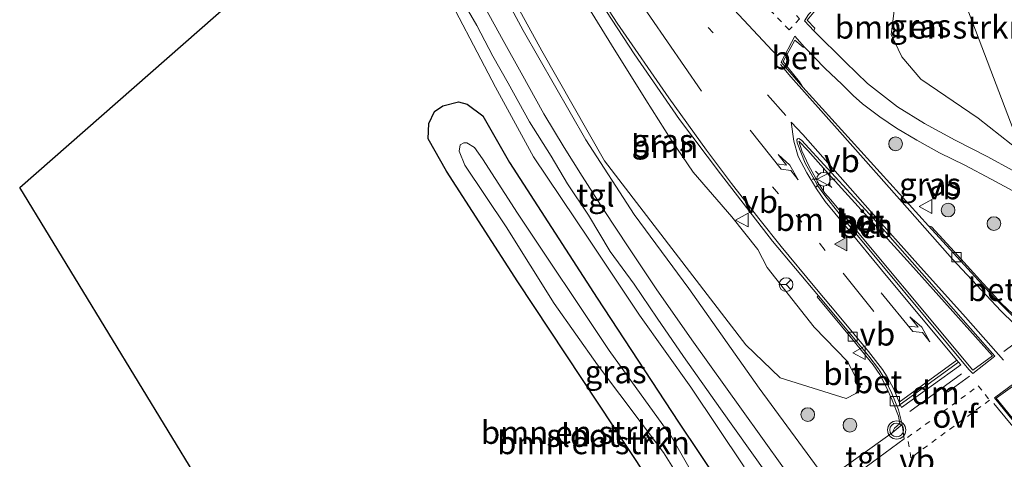
# Model space of a CAD drawing. Units: metres. Extents: x 149998 to 157066, y 458569 to 462500.
# Drawn here: x 153868 to 153976, y 460479 to 460527 of the extents above; entities that cross this region are included whole.
import ezdxf
from ezdxf.enums import TextEntityAlignment as Align

# ---------------------------------------------------------------- set-up
doc = ezdxf.new("R2010")
doc.units = ezdxf.units.M
for name, pattern in [('VW-1-3_STREEP', [4, 1, -3]), ('VW-3-9_STREEP', [12, 3, -9]), ('VW-6060_STREEP', [1.2, 0.6, -0.6])]:
    doc.linetypes.add(name, pattern=pattern)
doc.layers.get('0').update_dxf_attribs({"lineweight": 25})
for name, color, linetype, lineweight in [('B-ME-GR-BOMENSTRUIKEN-GV-B6', 93, 'Continuous', 18), ('B-ME-GR-BOOM-GV-B6', 93, 'Continuous', 18), ('B-ME-GR-BOOM-S-B1', 93, 'Continuous', 18), ('B-ME-IE-GRASLAND-GV-B6', 93, 'Continuous', 18), ('B-ME-IE-HULPGEOMETRIE-L-B1', 53, 'Continuous', 18), ('B-ME-IE-MEUBILAIR_WEGMEUBILAIR-LICHTMAST-S-B1', 8, 'Continuous', 18), ('B-ME-OG-WATER-GV-B6', 153, 'Continuous', 18), ('B-ME-VH-VERH_SOORT-BETON-OVERIG-GV-B6', 8, 'IE-TERREINAFSCHEIDING-NATUURLIJK-HOUTWAL', 18), ('B-ME-VH-VERH_SOORT-BITUMEN-GV-B6', 8, 'IE-TERREINAFSCHEIDING-NATUURLIJK-HOUTWAL', 18), ('B-ME-VH-VERH_SOORT-HALF_VERHARDING-GV-B6', 8, 'IE-TERREINAFSCHEIDING-NATUURLIJK-HOUTWAL', 18), ('B-ME-VH-VERH_SOORT-TEGELS-GV-B6', 8, 'Continuous', 18), ('B-ME-VV-KOLK-S-B1', 8, 'Continuous', 18), ('B-ME-VW-MARKERING-13STREEP-045-L-B1', 255, 'VW-1-3_STREEP', 18), ('B-ME-VW-MARKERING-39STREEP-015-L-B1', 255, 'VW-3-9_STREEP', 18), ('B-ME-VW-MARKERING-6060STRP10-GV-B6', 255, 'VW-6060_STREEP', 18), ('B-ME-VW-MARKERING-DRIEHOEK-L-B1', 7, 'VW-HAAIETAND70-R-B', 18), ('B-ME-VW-MARKERING-PIJLLI750-S-B1', 7, 'Continuous', 18), ('B-ME-VW-MARKERING-STREEP-015-L-B1', 7, 'Continuous', 18), ('B-ME-VW-MARKERING-VLAKMARK-S-B1', 7, 'Continuous', 18), ('B-ME-VW-MEUBILAIR_WEGMEUBILAIR-RONA-S-B1', 8, 'Continuous', 18), ('B-ME-VW-MEUBILAIR_WEGMEUBILAIR-VERKEERSBORD-S-B1', 8, 'Continuous', 18), ('B-ME-VW-MEUBILAIR_WEGMEUBILAIR-VERKEERSLICHT-S-B1', 13, 'Continuous', 18)]:
    doc.layers.add(name, color=color, linetype=linetype, lineweight=lineweight)
doc.layers.add('B-ME-GW-INSTEEKWATERGANG-L-B1', color=10, linetype='Continuous')
doc.layers.add('B-ME-KG-KADASTRAAL-OPNAMEDTMGRENS-L-B1', color=10, linetype='Continuous')
doc.styles.add('NLCS-ISO', font='NLCS-ISO.TTF')
doc.linetypes.add('IE-TERREINAFSCHEIDING-NATUURLIJK-HOUTWAL', pattern='A,7,-1.5,[67,NLCS.SHX,S=0.75,R=45,X=0,Y=0],-1.5,7,-1.5,[70,NLCS.SHX,S=0.75,R=0,X=0,Y=0],-1.5', length=20)
doc.linetypes.add('VW-HAAIETAND70-R-B', pattern='A,0,-0.5,[153,NLCS.SHX,S=1,R=180,X=-0.375,Y=0],-0.5', length=1)

# ---------------------------------------------------------------- blocks, each defined once
blk = doc.blocks.new('verfsymbol')
for color in [252, 253]:
    blk.add_hatch(color=color).paths.add_polyline_path([(0.75, -0.625), (0, 0.75), (-0.75, -0.625)])
blk.add_lwpolyline([(0.75, -0.625), (0, 0.75), (-0.75, -0.625)], close=True)
blk = doc.blocks.new('pijll')
for p, q in [((0, 0, 0.1), (5.45, 0, 0.1)), ((5.7, 1.05, 0.1), (4, 0.75, 0.1)), ((4, 0.75, 0.1), (5.45, 0.75, 0.1)), ((5.45, 0.75, 0.1), (4.7, 0, 0.1)), ((6.2, 0.75, 0.1), (5.45, 0, 0.1)), ((7.5, 0.75, 0.1), (5.7, 1.05, 0.1)), ((7.5, 0.75, 0.1), (6.2, 0.75, 0.1))]:
    blk.add_line(p, q)
blk = doc.blocks.new('boom')
h = blk.add_hatch(color=256)
edge = h.paths.add_edge_path()
edge.add_arc((0, 0), 0.75, 0, 360)
blk.add_circle((0, 0), 0.75)
blk = doc.blocks.new('verkeerslicht')
for radius in [1, 0.75]:
    blk.add_circle((0, 0), radius)
blk = doc.blocks.new('lantaarnpaal')
for p, q in [((0, 0.75), (0, 1.25)), ((-0.75, 0), (-1.25, 0)), ((-0.88, 0.88), (-0.53, 0.53)), ((0.53, 0.53), (0.88, 0.88)), ((0.75, 0), (1.25, 0)), ((-0.53, -0.53), (-0.88, -0.88)), ((0, -0.75), (0, -1.25)), ((0.53, -0.53), (0.88, -0.88))]:
    blk.add_line(p, q)
blk.add_circle((0, 0), 0.75)
blk = doc.blocks.new('kolk')
blk.add_lwpolyline([(-0.5, -0.5), (0.5, -0.5), (0.5, 0.5), (-0.5, 0.5)], close=True)
blk = doc.blocks.new('verkeersbord')
for p, q in [((0, 0.75), (-0.75, -0.625)), ((0.75, -0.625), (0, 0.75)), ((-0.75, -0.625), (0.75, -0.625))]:
    blk.add_line(p, q)
blk = doc.blocks.new('wegwijzer')
for q in [(-0.53, -0.53), (0, 0.75), (0.53, -0.53)]:
    blk.add_line((0, 0), q)
blk.add_circle((0, 0), 0.75)

msp = doc.modelspace()

# ---------------------------------------------------------------- linework, layer by layer
at = {"layer": 'B-ME-GR-BOMENSTRUIKEN-GV-B6'}
for points in [[(153977.521, 460512.631, 7.982), (153967.754, 460538.378, 8.725), (153969.467, 460541.482, 8.813), (153969.917, 460547.533, 8.852), (153969.816, 460553.628, 8.807), (153969.733, 460556.752, 9.008), (153968.779, 460560.702, 9.062), (153966.064, 460565.309, 9.125), (153963.55, 460568.793, 9.239), (153980.078, 460560.36, 8.789)], [(153907.082, 460445.135, 7.853), (153868.247, 460508.848, 9.382), (153907.417, 460543.272, 8.9), (153913.76, 460531.985, 8.813), (153920.128, 460519.804, 8.528), (153924.256, 460512.206, 8.339), (153930.268, 460503.191, 8.189), (153935.808, 460494.921, 8.141), (153941.404, 460487.047, 8.093), (153947.227, 460478.365, 8.039)], [(153967.754, 460538.378, 8.725), (153977.521, 460512.631, 7.982), (153972.729, 460516.404, 8.096), (153966.467, 460520.647, 8.195), (153964.397, 460523.082, 8.3), (153963.256, 460525.52, 8.303), (153963.674, 460529, 8.414), (153964.788, 460533.005, 8.573), (153967.754, 460538.378, 8.725)], [(153944.842, 460476.061, 7.862), (153940.047, 460483.252, 7.895), (153931.188, 460496.777, 7.934), (153921.642, 460511.588, 8.042), (153918.741, 460516.673, 8.177), (153917.015, 460517.922, 8.225), (153916.068, 460518.174, 8.225), (153914.369, 460517.76, 8.225), (153913.466, 460517.117, 8.225), (153912.827, 460515.843, 8.225), (153912.753, 460514.143, 8.225), (153914.762, 460510.62, 8.174), (153922.556, 460498.555, 8.12), (153938.295, 460474.779, 8.036)], [(153938.295, 460474.779, 8.036), (153922.556, 460498.555, 8.12), (153914.762, 460510.62, 8.174), (153912.753, 460514.143, 8.225), (153912.827, 460515.843, 8.225), (153913.466, 460517.117, 8.225), (153914.369, 460517.76, 8.225), (153916.068, 460518.174, 8.225), (153917.015, 460517.922, 8.225), (153918.741, 460516.673, 8.177), (153921.642, 460511.588, 8.042), (153931.188, 460496.777, 7.934), (153940.047, 460483.252, 7.895), (153944.842, 460476.061, 7.862)], [(153941.471, 460477.813, 7.115), (153939.284, 460481.658, 6.986), (153932.515, 460491.054, 6.872), (153922.513, 460506.032, 7.031), (153918.702, 460511.981, 7.043), (153917.815, 460513.213, 7.043), (153916.972, 460513.713, 7.091), (153916.643, 460513.707, 7.106), (153916.277, 460513.511, 7.103), (153916.166, 460512.811, 7.103), (153916.781, 460511.289, 7.07), (153921.27, 460504.54, 6.974), (153926.506, 460496.194, 6.962), (153931.232, 460489.496, 6.917), (153938.428, 460479.928, 6.947), (153940.609, 460476.431, 6.968)]]:
    msp.add_polyline3d(points, dxfattribs=at)
at = {"layer": 'B-ME-GR-BOOM-GV-B6'}
msp.add_polyline3d([(153912.92, 460548.109, 8.97), (153915.346, 460550.24, 8.768), (153920.097, 460543.928, 8.693), (153927.117, 460533.557, 8.483), (153932.757, 460524.421, 8.336), (153936.496, 460518.417, 8.249), (153939.27, 460514.05, 8.165), (153941.666, 460510.529, 8.081), (153945.889, 460505.644, 8.015), (153948.711, 460502.063, 7.967), (153949.716, 460500.122, 7.922), (153954.859, 460493.618, 7.964), (153958.468, 460489.865, 7.979), (153959.901, 460487.12, 7.913), (153959.389, 460486.358, 7.868), (153958.319, 460485.825, 7.868), (153951.154, 460488.079, 7.982), (153947.407, 460491.695, 7.943), (153931.994, 460511.766, 8.072), (153925.146, 460523.741, 8.42), (153918.558, 460535.82, 8.757), (153912.92, 460548.109, 8.97)], dxfattribs=at)
at = {"layer": 'B-ME-GW-INSTEEKWATERGANG-L-B1'}
msp.add_polyline3d([(153938.295, 460474.779, 8.036), (153922.556, 460498.555, 8.12), (153914.762, 460510.62, 8.174), (153912.753, 460514.143, 8.225), (153912.827, 460515.843, 8.225), (153913.466, 460517.117, 8.225), (153914.369, 460517.76, 8.225), (153916.068, 460518.174, 8.225), (153917.015, 460517.922, 8.225), (153918.741, 460516.673, 8.177), (153921.642, 460511.588, 8.042), (153931.188, 460496.777, 7.934), (153940.047, 460483.252, 7.895), (153944.842, 460476.061, 7.862)], dxfattribs=at)
at = {"layer": 'B-ME-IE-GRASLAND-GV-B6'}
for points in [[(153976.433, 460510.72, 7.934), (153973.78, 460512.201, 7.988), (153970.202, 460513.994, 8.006), (153966.882, 460515.809, 8.03), (153963.912, 460517.642, 8.117), (153960.667, 460520.177, 8.168), (153958.262, 460522.506, 8.171), (153954.82, 460525.936, 8.225), (153954.92, 460526.211, 8.327), (153954.084, 460527.088, 8.36), (153955.91, 460529.276, 8.492), (153958.5, 460531.979, 8.567), (153960.395, 460533.78, 8.648), (153961.419, 460534.84, 8.678), (153962.517, 460536.188, 8.705), (153963.694, 460538.135, 8.789), (153964.875, 460540.704, 8.834), (153965.609, 460542.913, 8.834), (153965.786, 460543.566, 8.835)], [(153965.786, 460543.566, 8.835), (153967.754, 460538.378, 8.725), (153964.788, 460533.005, 8.573), (153963.674, 460529, 8.414), (153963.256, 460525.52, 8.303), (153964.397, 460523.082, 8.3), (153966.467, 460520.647, 8.195), (153972.729, 460516.404, 8.096), (153977.521, 460512.631, 7.982)], [(153928.579, 460533.631, 8.387), (153935.223, 460523.409, 8.231), (153940.182, 460516.253, 8.108), (153944.628, 460510.327, 8.015), (153950.293, 460502.975, 7.94), (153955.311, 460497.007, 7.892), (153955.174, 460496.923, 7.97), (153959.072, 460492.21, 7.949), (153961.28, 460489.511, 7.925), (153962.002, 460488.452, 7.91), (153962.724, 460487.04, 7.874), (153963.354, 460485.625, 7.844), (153964.043, 460483.888, 7.829), (153964.19, 460483.101, 7.829), (153963.588, 460482.585, 7.793), (153963.342, 460482.088, 7.739), (153956.185, 460476.944, 7.808), (153948.856, 460486.963, 7.841), (153941.192, 460497.83, 7.916), (153935.229, 460505.897, 8.031), (153929.971, 460514.032, 8.141), (153923.138, 460525.97, 8.403), (153916.467, 460538.36, 8.7)], [(153918.558, 460535.82, 8.757), (153925.146, 460523.741, 8.42), (153931.994, 460511.766, 8.072), (153947.407, 460491.695, 7.943), (153951.154, 460488.079, 7.982), (153958.319, 460485.825, 7.868), (153959.389, 460486.358, 7.868), (153959.901, 460487.12, 7.913), (153958.468, 460489.865, 7.979), (153954.859, 460493.618, 7.964), (153949.716, 460500.122, 7.922), (153948.711, 460502.063, 7.967), (153945.889, 460505.644, 8.015), (153941.666, 460510.529, 8.081), (153939.27, 460514.05, 8.165), (153936.496, 460518.417, 8.249), (153932.757, 460524.421, 8.336), (153927.117, 460533.557, 8.483)], [(153947.227, 460478.365, 8.039), (153941.404, 460487.047, 8.093), (153935.808, 460494.921, 8.141), (153930.268, 460503.191, 8.189), (153924.256, 460512.206, 8.339), (153920.128, 460519.804, 8.528), (153913.76, 460531.985, 8.813)], [(153916.138, 460529.857, 8.651), (153918.067, 460526.509, 8.57), (153919.83, 460523.185, 8.504), (153921.483, 460520.242, 8.453), (153923.816, 460515.992, 8.381), (153926.168, 460512.245, 8.267), (153927.946, 460509.245, 8.213), (153930.249, 460505.815, 8.174), (153932.622, 460501.848, 8.117), (153935.228, 460498.306, 8.087), (153937.717, 460494.58, 8.066), (153940.597, 460490.394, 8.051), (153944.628, 460484.693, 8), (153949.562, 460477.751, 7.973)], [(153977.049, 460494.504, 7.946), (153975.271, 460496.202, 7.958), (153972.918, 460498.773, 7.973), (153970.127, 460501.824, 8.009), (153967.641, 460504.561, 7.946), (153967.301, 460504.652, 7.898), (153953.618, 460519.798, 8.078), (153953.245, 460520.36, 8.135), (153952.029, 460521.912, 8.207), (153951.464, 460522.603, 8.195), (153952.756, 460524.934, 8.243), (153953.64, 460524.16, 8.237), (153953.807, 460524.148, 8.198), (153956.009, 460521.857, 8.177), (153957.881, 460520.069, 8.162), (153959.107, 460518.875, 8.141), (153960.124, 460517.976, 8.129), (153962.01, 460516.549, 8.102), (153963.813, 460515.327, 8.075), (153966.043, 460514.022, 8.075), (153968.522, 460512.63, 8.069), (153971.251, 460511.286, 8.021), (153974.155, 460509.737, 7.937), (153976.974, 460508.219, 7.871)]]:
    msp.add_polyline3d(points, dxfattribs=at)
at = {"layer": 'B-ME-IE-HULPGEOMETRIE-L-B1'}
msp.add_polyline3d([(153977.521, 460512.631, 7.982), (153967.754, 460538.378, 8.725), (153965.786, 460543.566, 8.835), (153965.613, 460544.019, 8.703), (153965.473, 460544.39, 8.741), (153955.384, 460570.985, 9.236), (153955.168, 460571.553, 9.233), (153955.045, 460571.878, 9.327), (153954.621, 460572.995, 9.383), (153953.569, 460575.768, 10.459), (153952.009, 460579.882, 12.989), (153951.307, 460581.842, 13.175)], dxfattribs=at)
at = {"layer": 'B-ME-KG-KADASTRAAL-OPNAMEDTMGRENS-L-B1'}
msp.add_polyline3d([(153907.082, 460445.135, 7.853), (153868.247, 460508.848, 9.382), (153907.417, 460543.272, 8.9), (153908.814, 460544.5, 8.87), (153910.382, 460545.878, 8.894), (153912.457, 460547.701, 8.975), (153912.92, 460548.109, 8.97), (153915.346, 460550.24, 8.768), (153916.167, 460550.962, 8.849), (153916.455, 460551.216, 8.825), (153918.653, 460553.147, 8.909), (153919.015, 460553.465, 8.927), (153921.353, 460555.52, 8.981), (153921.698, 460555.823, 8.975), (153923.42, 460557.336, 8.96), (153925.409, 460559.084, 8.981), (153934.823, 460567.357, 9.131), (153940.509, 460572.354, 9.314), (153940.826, 460572.632, 9.326), (153944.724, 460576.058, 9.458), (153945.07, 460576.362, 9.428), (153949.764, 460580.486, 13.017), (153951.307, 460581.842, 13.175)], dxfattribs=at)
at = {"layer": 'B-ME-OG-WATER-GV-B6'}
msp.add_polyline3d([(153940.609, 460476.431, 6.968), (153938.428, 460479.928, 6.947), (153931.232, 460489.496, 6.917), (153926.506, 460496.194, 6.962), (153921.27, 460504.54, 6.974), (153916.781, 460511.289, 7.07), (153916.166, 460512.811, 7.103), (153916.277, 460513.511, 7.103), (153916.643, 460513.707, 7.106), (153916.972, 460513.713, 7.091), (153917.815, 460513.213, 7.043), (153918.702, 460511.981, 7.043), (153922.513, 460506.032, 7.031), (153932.515, 460491.054, 6.872), (153939.284, 460481.658, 6.986), (153941.471, 460477.813, 7.115)], dxfattribs=at)
at = {"layer": 'B-ME-VH-VERH_SOORT-BETON-OVERIG-GV-B6'}
for points in [[(153965.613, 460544.019, 8.703), (153965.786, 460543.566, 8.835), (153965.609, 460542.913, 8.834), (153964.875, 460540.704, 8.834), (153963.694, 460538.135, 8.789), (153962.517, 460536.188, 8.705), (153961.419, 460534.84, 8.678), (153960.395, 460533.78, 8.648), (153958.5, 460531.979, 8.567), (153955.91, 460529.276, 8.492), (153954.084, 460527.088, 8.36), (153954.92, 460526.211, 8.327), (153954.82, 460525.936, 8.225), (153953.787, 460527.031, 8.282), (153954.245, 460527.734, 8.291), (153957.319, 460531.111, 8.414), (153959.144, 460533.095, 8.465), (153961.28, 460535.307, 8.567), (153963.241, 460537.967, 8.651), (153964.446, 460540.495, 8.705), (153965.04, 460542.3, 8.705), (153965.613, 460544.019, 8.703)], [(153953.807, 460524.148, 8.198), (153953.64, 460524.16, 8.237), (153952.756, 460524.934, 8.243), (153951.464, 460522.603, 8.195), (153952.029, 460521.912, 8.207), (153953.245, 460520.36, 8.135), (153953.618, 460519.798, 8.078), (153951.244, 460522.532, 8.126), (153952.74, 460525.344, 8.153), (153953.807, 460524.148, 8.198)], [(153974.546, 460490.429, 7.913), (153972.14, 460488.538, 7.916), (153971.714, 460488.979, 7.919), (153957.578, 460506.012, 8.033), (153956.025, 460507.987, 8.051), (153955.211, 460509.064, 8.063), (153954.69, 460509.992, 8.075), (153953.86, 460511.501, 8.087), (153952.989, 460513.729, 8.084), (153952.951, 460514.04, 8.072), (153953.039, 460514.16, 8.06), (153953.177, 460514.181, 8.06), (153953.461, 460514.011, 8.06), (153962.088, 460504.628, 8.009), (153974.546, 460490.429, 7.913)], [(153972.155, 460488.927, 8.042), (153974.268, 460490.462, 8.042), (153965.349, 460500.493, 8.075), (153956.403, 460510.338, 8.21), (153954.152, 460512.874, 8.24), (153953.179, 460513.894, 8.243), (153953.483, 460512.851, 8.24), (153954.27, 460511.191, 8.213), (153955.399, 460509.181, 8.195), (153956.021, 460508.225, 8.195), (153956.624, 460507.527, 8.195), (153972.155, 460488.927, 8.042)], [(153967.301, 460504.652, 7.898), (153967.641, 460504.561, 7.946), (153970.127, 460501.824, 8.009), (153972.918, 460498.773, 7.973), (153975.271, 460496.202, 7.958), (153977.049, 460494.504, 7.946), (153978.372, 460493.455, 7.919), (153979.053, 460493.875, 7.907), (153979.385, 460493.874, 7.811), (153978.397, 460493.151, 7.826), (153977.713, 460493.621, 7.832), (153974.331, 460496.992, 7.853), (153967.301, 460504.652, 7.898)], [(153964.433, 460482.978, 7.745), (153963.342, 460482.088, 7.739), (153963.588, 460482.585, 7.793), (153964.19, 460483.101, 7.829), (153964.043, 460483.888, 7.829), (153963.354, 460485.625, 7.844), (153962.724, 460487.04, 7.874), (153962.002, 460488.452, 7.91), (153961.28, 460489.511, 7.925), (153959.072, 460492.21, 7.949), (153955.174, 460496.923, 7.97), (153955.311, 460497.007, 7.892), (153958.978, 460492.616, 7.874), (153960.816, 460490.443, 7.844), (153961.862, 460489.051, 7.826), (153962.57, 460487.888, 7.802), (153963.295, 460486.387, 7.778), (153964.028, 460484.591, 7.742), (153964.433, 460482.978, 7.745)], [(153976.722, 460487.526, 7.87), (153978.078, 460485.229, 7.886), (153978.936, 460483.205, 7.886), (153979.498, 460481.062, 7.898), (153979.439, 460480.78, 7.898), (153979.306, 460480.683, 7.898), (153978.994, 460480.6, 7.898), (153978.689, 460480.822, 7.898), (153976.531, 460483.399, 7.898), (153974.492, 460485.895, 7.87), (153976.722, 460487.526, 7.87)], [(153978.519, 460481.173, 7.946), (153978.974, 460480.763, 7.877), (153979.06, 460480.738, 7.877), (153979.176, 460480.794, 7.877), (153979.266, 460480.857, 7.877), (153979.305, 460480.955, 7.877), (153979.247, 460481.444, 7.934), (153978.967, 460482.494, 7.958), (153978.448, 460483.984, 7.991), (153977.698, 460485.714, 7.991), (153976.714, 460487.325, 7.976), (153974.701, 460485.875, 7.976), (153976.896, 460483.12, 7.997), (153978.519, 460481.173, 7.946)]]:
    msp.add_polyline3d(points, dxfattribs=at)
at = {"layer": 'B-ME-VH-VERH_SOORT-BITUMEN-GV-B6'}
for points in [[(153951.49, 460478.264, 7.922), (153946.926, 460484.674, 7.916), (153941.689, 460491.963, 7.976), (153937.694, 460497.676, 8.024), (153934.633, 460502.264, 8.111), (153931.882, 460506.46, 8.171), (153929.567, 460510.091, 8.213), (153927.61, 460513.201, 8.261), (153925.384, 460516.874, 8.333), (153922.892, 460521.353, 8.414), (153920.947, 460524.871, 8.48), (153918.983, 460528.446, 8.555), (153916.73, 460532.779, 8.618), (153914.729, 460536.665, 8.72), (153912.52, 460541.108, 8.828), (153910.382, 460545.878, 8.894), (153912.457, 460547.701, 8.975), (153916.467, 460538.36, 8.7), (153923.138, 460525.97, 8.403), (153929.971, 460514.032, 8.141), (153935.229, 460505.897, 8.031), (153941.192, 460497.83, 7.916), (153948.856, 460486.963, 7.841), (153956.185, 460476.944, 7.808)], [(153963.241, 460537.967, 8.651), (153961.28, 460535.307, 8.567), (153959.144, 460533.095, 8.465), (153957.319, 460531.111, 8.414), (153954.245, 460527.734, 8.291), (153953.787, 460527.031, 8.282), (153954.82, 460525.936, 8.225), (153958.262, 460522.506, 8.171), (153960.667, 460520.177, 8.168), (153963.912, 460517.642, 8.117), (153966.882, 460515.809, 8.03), (153970.202, 460513.994, 8.006), (153973.78, 460512.201, 7.988), (153976.433, 460510.72, 7.934)], [(153957.073, 460475.807, 7.802), (153964.659, 460481.424, 7.685), (153964.433, 460482.978, 7.745), (153964.028, 460484.591, 7.742), (153963.295, 460486.387, 7.778), (153962.57, 460487.888, 7.802), (153961.862, 460489.051, 7.826), (153960.816, 460490.443, 7.844), (153958.978, 460492.616, 7.874), (153955.311, 460497.007, 7.892), (153950.293, 460502.975, 7.94), (153944.628, 460510.327, 8.015), (153940.182, 460516.253, 8.108), (153935.223, 460523.409, 8.231), (153928.579, 460533.631, 8.387)], [(153976.974, 460508.219, 7.871), (153974.155, 460509.737, 7.937), (153971.251, 460511.286, 8.021), (153968.522, 460512.63, 8.069), (153966.043, 460514.022, 8.075), (153963.813, 460515.327, 8.075), (153962.01, 460516.549, 8.102), (153960.124, 460517.976, 8.129), (153959.107, 460518.875, 8.141), (153957.881, 460520.069, 8.162), (153956.009, 460521.857, 8.177), (153953.807, 460524.148, 8.198), (153952.74, 460525.344, 8.153), (153951.244, 460522.532, 8.126), (153953.618, 460519.798, 8.078), (153967.301, 460504.652, 7.898), (153974.331, 460496.992, 7.853), (153977.713, 460493.621, 7.832)], [(153971.714, 460488.979, 7.919), (153972.14, 460488.538, 7.916), (153974.546, 460490.429, 7.913), (153962.088, 460504.628, 8.009), (153953.461, 460514.011, 8.06), (153953.177, 460514.181, 8.06), (153953.039, 460514.16, 8.06), (153952.951, 460514.04, 8.072), (153952.989, 460513.729, 8.084), (153953.86, 460511.501, 8.087), (153954.69, 460509.992, 8.075), (153955.211, 460509.064, 8.063), (153956.025, 460507.987, 8.051), (153957.578, 460506.012, 8.033), (153971.714, 460488.979, 7.919)], [(153978.689, 460480.822, 7.898), (153978.994, 460480.6, 7.898), (153979.306, 460480.683, 7.898), (153979.439, 460480.78, 7.898), (153979.498, 460481.062, 7.898), (153978.936, 460483.205, 7.886), (153978.078, 460485.229, 7.886), (153976.722, 460487.526, 7.87), (153974.492, 460485.895, 7.87), (153976.531, 460483.399, 7.898), (153978.689, 460480.822, 7.898)]]:
    msp.add_polyline3d(points, dxfattribs=at)
at = {"layer": 'B-ME-VH-VERH_SOORT-HALF_VERHARDING-GV-B6'}
for points in [[(153974.268, 460490.462, 8.042), (153972.155, 460488.927, 8.042), (153956.624, 460507.527, 8.195), (153956.021, 460508.225, 8.195), (153955.399, 460509.181, 8.195), (153954.27, 460511.191, 8.213), (153953.483, 460512.851, 8.24), (153953.179, 460513.894, 8.243), (153954.152, 460512.874, 8.24), (153956.403, 460510.338, 8.21), (153965.349, 460500.493, 8.075), (153974.268, 460490.462, 8.042)], [(153979.176, 460480.794, 7.877), (153979.06, 460480.738, 7.877), (153978.974, 460480.763, 7.877), (153978.519, 460481.173, 7.946), (153976.896, 460483.12, 7.997), (153974.701, 460485.875, 7.976), (153976.714, 460487.325, 7.976), (153977.698, 460485.714, 7.991), (153978.448, 460483.984, 7.991), (153978.967, 460482.494, 7.958), (153979.247, 460481.444, 7.934), (153979.305, 460480.955, 7.877), (153979.266, 460480.857, 7.877), (153979.176, 460480.794, 7.877)]]:
    msp.add_polyline3d(points, dxfattribs=at)
at = {"layer": 'B-ME-VH-VERH_SOORT-TEGELS-GV-B6'}
for points in [[(153908.814, 460544.5, 8.87), (153910.382, 460545.878, 8.894), (153912.52, 460541.108, 8.828), (153914.729, 460536.665, 8.72), (153916.73, 460532.779, 8.618), (153918.983, 460528.446, 8.555), (153920.947, 460524.871, 8.48), (153922.892, 460521.353, 8.414), (153925.384, 460516.874, 8.333), (153927.61, 460513.201, 8.261), (153929.567, 460510.091, 8.213), (153931.882, 460506.46, 8.171), (153934.633, 460502.264, 8.111), (153937.694, 460497.676, 8.024), (153941.689, 460491.963, 7.976), (153946.926, 460484.674, 7.916), (153951.49, 460478.264, 7.922)], [(153949.562, 460477.751, 7.973), (153944.628, 460484.693, 8), (153940.597, 460490.394, 8.051), (153937.717, 460494.58, 8.066), (153935.228, 460498.306, 8.087), (153932.622, 460501.848, 8.117), (153930.249, 460505.815, 8.174), (153927.946, 460509.245, 8.213), (153926.168, 460512.245, 8.267), (153923.816, 460515.992, 8.381), (153921.483, 460520.242, 8.453), (153919.83, 460523.185, 8.504), (153918.067, 460526.509, 8.57), (153916.138, 460529.857, 8.651), (153914.35, 460533.412, 8.714), (153912.983, 460535.991, 8.768), (153911.01, 460539.898, 8.87), (153908.814, 460544.5, 8.87)], [(153956.185, 460476.944, 7.808), (153963.342, 460482.088, 7.739), (153964.433, 460482.978, 7.745), (153964.659, 460481.424, 7.685), (153957.073, 460475.807, 7.802), (153956.185, 460476.944, 7.808)]]:
    msp.add_polyline3d(points, dxfattribs=at)
at = {"layer": 'B-ME-VW-MARKERING-13STREEP-045-L-B1'}
msp.add_line((153950.32, 460508.928, 8.052), (153956.214, 460501.782, 7.991), dxfattribs=at)
at = {"layer": 'B-ME-VW-MARKERING-39STREEP-015-L-B1'}
for p, q in [((153951.743, 460516.687, 8.159), (153943.305, 460526.299, 8.345)), ((153977.933, 460492.721, 7.811), (153975.111, 460490.682, 7.898)), ((153971.789, 460488.266, 7.892), (153965.099, 460483.397, 7.736))]:
    msp.add_line(p, q, dxfattribs=at)
at = {"layer": 'B-ME-VW-MARKERING-6060STRP10-GV-B6'}
for points in [[(153944.561, 460536.238, 8.419), (153953.264, 460527.251, 8.241), (153952.11, 460526.053, 8.223), (153941.353, 460537.143, 8.425), (153944.561, 460536.238, 8.419)], [(153973.962, 460485.646, 7.856), (153965.39, 460479.358, 7.7), (153965.023, 460481.563, 7.733), (153972.731, 460487.188, 7.883), (153973.962, 460485.646, 7.856)]]:
    msp.add_polyline3d(points, dxfattribs=at)
at = {"layer": 'B-ME-VW-MARKERING-DRIEHOEK-L-B1'}
msp.add_line((153970.896, 460488.498, 7.874), (153965.274, 460484.405, 7.76), dxfattribs=at)
msp.add_polyline3d([(153938.341, 460537.237, 8.309), (153945.068, 460529.39, 8.213), (153950.796, 460523.207, 8.129)], dxfattribs=at)
at = {"layer": 'B-ME-VW-MARKERING-STREEP-015-L-B1'}
for p, q in [((153961.357, 460495.324, 7.944), (153958, 460499.486, 7.958)), ((153970.405, 460490.007, 7.91), (153964.126, 460485.413, 7.748)), ((153970.584, 460489.793, 7.916), (153964.231, 460485.156, 7.745)), ((153964.355, 460484.851, 7.748), (153970.847, 460489.48, 7.916))]:
    msp.add_line(p, q, dxfattribs=at)
for points in [[(153942.561, 460519.352, 8.25), (153927.757, 460540.918, 8.648), (153922.754, 460547.777, 8.833), (153918.653, 460553.147, 8.909)], [(153916.455, 460551.216, 8.825), (153918.186, 460548.949, 8.801), (153921.645, 460544.317, 8.624), (153925.5, 460538.813, 8.516), (153929.404, 460532.911, 8.414), (153933.387, 460526.777, 8.291), (153938.996, 460518.64, 8.159), (153943.108, 460512.914, 8.081), (153945.837, 460509.268, 7.988), (153948.827, 460505.462, 7.97), (153951.262, 460502.401, 7.922), (153954.921, 460497.976, 7.913), (153957.56, 460494.796, 7.868), (153960.751, 460490.954, 7.835), (153962.288, 460488.973, 7.82), (153962.8, 460488.199, 7.814), (153963.522, 460486.825, 7.793), (153964.126, 460485.413, 7.748), (153964.231, 460485.156, 7.745), (153964.355, 460484.851, 7.748)], [(153976.638, 460493.98, 7.835), (153975.194, 460495.399, 7.874), (153973.631, 460497.059, 7.916), (153969.939, 460501.032, 7.928), (153965.285, 460506.28, 7.955), (153957.654, 460514.925, 8.048), (153952.285, 460520.911, 8.123), (153951.179, 460522.275, 8.123)], [(153953.603, 460514.616, 8.114), (153952.343, 460515.967, 8.172), (153952.622, 460513.883, 8.158), (153953.116, 460512.229, 8.114)], [(153953.603, 460514.616, 8.114), (153960.966, 460506.292, 8.036), (153966.128, 460500.489, 7.961), (153971.342, 460494.68, 7.928), (153975.474, 460490.003, 7.88)], [(153970.847, 460489.48, 7.916), (153970.584, 460489.793, 7.916), (153970.405, 460490.007, 7.91), (153966.54, 460494.619, 8.027), (153962.691, 460499.233, 8.033), (153958.147, 460504.76, 8.054), (153956.044, 460507.324, 8.081), (153955.095, 460508.712, 8.114), (153954.059, 460510.429, 8.114), (153953.116, 460512.229, 8.114)], [(153974.442, 460485.272, 7.889), (153976.139, 460483.198, 7.893), (153978.401, 460480.577, 7.88), (153978.772, 460480.296, 7.878), (153979.18, 460480.245, 7.877), (153979.581, 460480.535, 7.874), (153979.772, 460481.129, 7.881), (153979.472, 460482.516, 7.911), (153978.397, 460485.185, 7.916), (153977.309, 460487.245, 7.918)]]:
    msp.add_polyline3d(points, dxfattribs=at)

# ---------------------------------------------------------------- block references
at = {"layer": 'B-ME-GR-BOOM-S-B1', "rotation": 90}
for p in [(153963.727, 460513.607, 7.94), (153969.44, 460506.386, 7.94), (153974.438, 460504.902, 7.94), (153954.141, 460484.064, 7.913), (153958.747, 460482.915, 7.907)]:
    msp.add_blockref('boom', p, dxfattribs=at)
at = {"layer": 'B-ME-IE-MEUBILAIR_WEGMEUBILAIR-LICHTMAST-S-B1', "rotation": 90}
msp.add_blockref('lantaarnpaal', (153955.88, 460509.738, 8.114), dxfattribs=at)
at = {"layer": 'B-ME-VV-KOLK-S-B1', "rotation": 90}
for p in [(153970.361, 460501.251, 7.886), (153959.047, 460492.563, 7.856), (153963.637, 460485.525, 7.751)]:
    msp.add_blockref('kolk', p, dxfattribs=at)
at = {"layer": 'B-ME-VW-MARKERING-PIJLLI750-S-B1'}
for p, rotation in [((153947.854, 460515.108, 8.192), 308.3), ((153962.155, 460497.367, 8.006), 309.1)]:
    msp.add_blockref('pijll', p, dxfattribs=dict(at, rotation=rotation))
at = {"layer": 'B-ME-VW-MARKERING-VLAKMARK-S-B1', "rotation": 90}
msp.add_blockref('verfsymbol', (153957.797, 460502.669, 8.03), dxfattribs=at)
at = {"layer": 'B-ME-VW-MEUBILAIR_WEGMEUBILAIR-RONA-S-B1', "rotation": 90}
msp.add_blockref('wegwijzer', (153951.778, 460498.245, 10.616), dxfattribs=at)
at = {"layer": 'B-ME-VW-MEUBILAIR_WEGMEUBILAIR-VERKEERSBORD-S-B1', "rotation": 90}
for p in [(153955.9368, 460509.738, 8.114), (153967.036, 460506.772, 8.03), (153947.021, 460505.288, 8.595), (153959.795, 460490.82, 7.835)]:
    msp.add_blockref('verkeersbord', p, dxfattribs=at)
at = {"layer": 'B-ME-VW-MEUBILAIR_WEGMEUBILAIR-VERKEERSLICHT-S-B1', "rotation": 90}
msp.add_blockref('verkeerslicht', (153963.838, 460482.389, 7.757), dxfattribs=at)

# ---------------------------------------------------------------- texts
at = {"layer": 'B-ME-GR-BOMENSTRUIKEN-GV-B6', "ltscale": 0.2, "style": 'NLCS-ISO'}
for p in [(153967.5933, 460526.3383), (153929.0176, 460482.1255), (153930.7915, 460481.0004)]:
    msp.add_text('bmn en strkn', height=2.5, dxfattribs=at).set_placement(p, align=Align.MIDDLE_CENTER)
at = {"layer": 'B-ME-GR-BOOM-GV-B6', "ltscale": 0.2, "style": 'NLCS-ISO'}
msp.add_text('bmn', height=2.5, dxfattribs=at).set_placement((153938.55, 460513.3216), align=Align.MIDDLE_CENTER)
at = {"layer": 'B-ME-IE-GRASLAND-GV-B6', "ltscale": 0.2, "style": 'NLCS-ISO'}
for p in [(153966.416, 460526.481), (153938.3235, 460513.953), (153967.474, 460509.1945), (153933.204, 460488.735)]:
    msp.add_text('gras', height=2.5, dxfattribs=at).set_placement(p, align=Align.MIDDLE_CENTER)
at = {"layer": 'B-ME-OG-WATER-GV-B6', "ltscale": 0.2, "style": 'NLCS-ISO'}
msp.add_text('sloot', height=2.5, dxfattribs=at).set_placement((153929.6582, 460481.798), align=Align.MIDDLE_CENTER)
at = {"layer": 'B-ME-VH-VERH_SOORT-BETON-OVERIG-GV-B6', "ltscale": 0.2, "style": 'NLCS-ISO'}
for p in [(153952.835, 460522.9939), (153959.8677, 460505.1787), (153960.2882, 460504.5742), (153974.2199, 460497.7028), (153961.8155, 460487.6506)]:
    msp.add_text('bet', height=2.5, dxfattribs=at).set_placement(p, align=Align.MIDDLE_CENTER)
at = {"layer": 'B-ME-VH-VERH_SOORT-BITUMEN-GV-B6', "ltscale": 0.2, "style": 'NLCS-ISO'}
for p in [(153959.6789, 460505.082), (153958.0046, 460488.5374)]:
    msp.add_text('bit', height=2.5, dxfattribs=at).set_placement(p, align=Align.MIDDLE_CENTER)
at = {"layer": 'B-ME-VH-VERH_SOORT-HALF_VERHARDING-GV-B6', "ltscale": 0.2, "style": 'NLCS-ISO'}
msp.add_text('hvh', height=2.5, dxfattribs=at).set_placement((153960.4642, 460504.7021), align=Align.MIDDLE_CENTER)
at = {"layer": 'B-ME-VH-VERH_SOORT-TEGELS-GV-B6', "ltscale": 0.2, "style": 'NLCS-ISO'}
for p in [(153931.0083, 460508.017), (153960.3128, 460479.3642)]:
    msp.add_text('tgl', height=2.5, dxfattribs=at).set_placement(p, align=Align.MIDDLE_CENTER)
at = {"layer": 'B-ME-VW-MARKERING-13STREEP-045-L-B1', "ltscale": 0.2, "style": 'NLCS-ISO'}
msp.add_text('bm', height=2.5, dxfattribs=at).set_placement((153953.267, 460505.355), align=Align.MIDDLE_CENTER)
at = {"layer": 'B-ME-VW-MARKERING-6060STRP10-GV-B6', "ltscale": 0.2, "style": 'NLCS-ISO'}
msp.add_text('ovf', height=2.5, dxfattribs=at).set_placement((153970.2136, 460483.8802), align=Align.MIDDLE_CENTER)
at = {"layer": 'B-ME-VW-MARKERING-DRIEHOEK-L-B1', "ltscale": 0.2, "style": 'NLCS-ISO'}
msp.add_text('dm', height=2.5, dxfattribs=at).set_placement((153968.085, 460486.4515), align=Align.MIDDLE_CENTER)
at = {"layer": 'B-ME-VW-MEUBILAIR_WEGMEUBILAIR-VERKEERSBORD-S-B1', "ltscale": 0.2, "style": 'NLCS-ISO'}
for p in [(153955.9368, 460509.738, 8.114), (153967.036, 460506.772, 8.03), (153947.021, 460505.288, 8.595), (153959.795, 460490.82, 7.835), (153964.123, 460477.064, 7.802)]:
    msp.add_text('vb', height=2.5, dxfattribs=at).set_placement(p, align=Align.BOTTOM_LEFT)

doc.saveas('drawing.dxf')
